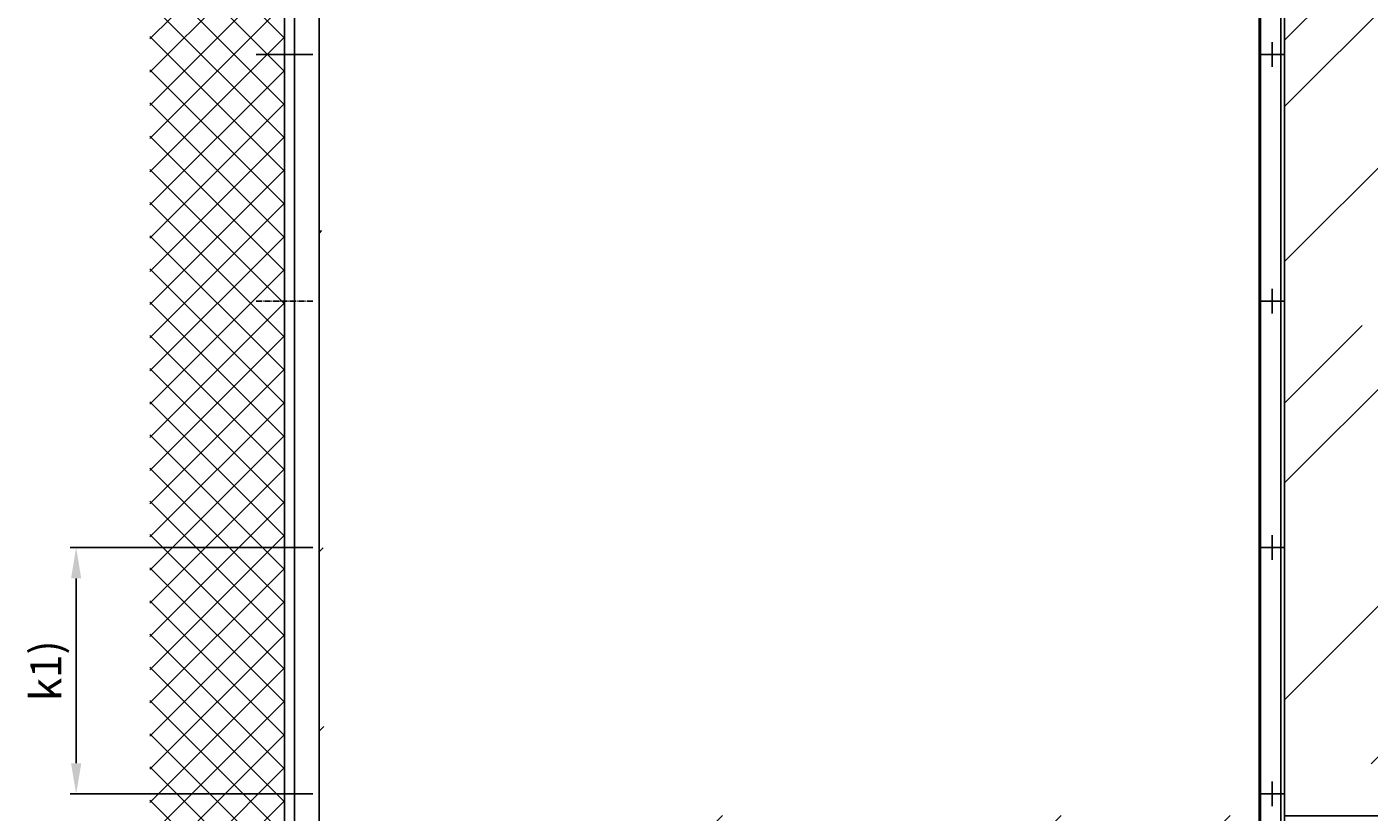
# Model space of a CAD drawing. Units: millimetres. Extents: x -3573 to 5224, y -3016 to 2551.
# Drawn here: x -3573 to -1393, y 43 to 1318 of the extents above; entities that cross this region are included whole.
import ezdxf

# ---------------------------------------------------------------- set-up
doc = ezdxf.new("R2010")
doc.units = ezdxf.units.MM
doc.linetypes.add('ACAD_ISO02W100', pattern=[15, 12, -3])
doc.linetypes.add('AM_DIN_G_W050', pattern=[13.75, 9.75, -1.5, 1, -1.5])
for name, color, linetype in [('centerline-Mittellinie', 92, 'AM_DIN_G_W050'), ('dimension-Bemassung_01', 5, 'Continuous'), ('hatching-Schraffur', 5, 'Continuous'), ('helpline-Hilfslinie', 2, 'Continuous'), ('hiddenline-hinterliegendelinie', 6, 'ACAD_ISO02W100'), ('outline-Körperkante', 7, 'Continuous')]:
    doc.layers.add(name, color=color, linetype=linetype)
doc.styles.add('Text_5', font='arial.ttf', dxfattribs={"height": 5})
doc.styles.add('Text_50', font='arial.ttf', dxfattribs={"height": 50})
doc.dimstyles.new('Details', dxfattribs={"dimtxt": 5, "dimasz": 6, "dimexe": 1.25, "dimexo": 0.625, "dimgap": 2, "dimtad": 1, "dimdec": 1, "dimtxsty": 'Text_5', "dimcen": 2.5, "dimadec": 0, "dimazin": 0, "dimtfac": 1, "dimtdec": 1, "dimtmove": 0, "dimatfit": 3, "dimfxl": 1, "dimarcsym": 0})

# ---------------------------------------------------------------- blocks, each defined once
blk = doc.blocks.new('pfeil1')
h = blk.add_hatch(color=256)
h.paths.add_polyline_path([(170.72, 339.55), (178.07, 339.55), (178.07, 355.32), (170.72, 355.32)])
h.paths.add_polyline_path([(170.72, 338.93), (170.72, 339.55), (165.29, 339.55), (174.14, 330.59), (182.98, 339.55), (178.07, 339.55), (178.07, 338.93)])
h.paths.add_polyline_path([(170.72, 339.55), (170.72, 338.93), (178.07, 338.93), (178.07, 339.55)], flags=16)
for points in [[(178.07, 338.93), (178.07, 355.32), (170.72, 355.32), (170.72, 338.93)], [(182.98, 339.55), (174.14, 330.59), (174.14, 330.59), (165.29, 339.55)]]:
    blk.add_lwpolyline(points, close=True)
blk = doc.blocks.new('AR_LR32_THERM_Laufflügel_links')
at = {"layer": 'hatching-Schraffur'}
h = blk.add_hatch(dxfattribs=at)
h.set_pattern_fill('AR-RROOF', color=1, scale=20, angle=45, style=0)
h.set_pattern_definition([(45, (-2526.46, -417.84), (431.05, 1149.47), [7620, -1016, 2540, -508]), (45, (-2228.3, 239.5), (-836.96, 118.54), [1524, -167.64, 3048, -381]), (45, (-2652.2, 67.1), (1627.222, 2108.564), [4064, -711.2, 2032, -508])])
h.paths.add_polyline_path([(1187.7, 755.3), (1187.7, 755.3), (1187.7, 755.3)], flags=17)
h.paths.add_polyline_path([(1187.7, 755.3), (1187.7, 755.3), (1187.7, 755.3), (1187.7, 755.3), (1187.7, 755.3), (1187.7, 755.3)], flags=17)
edge = h.paths.add_edge_path()
edge.add_line((9.6, 60), (1351.1, 60))
edge.add_line((1351.1, 60), (1347.6, 2053.6))
edge.add_line((9.6, 2090), (9.6, 0))
edge.add_line((1324.3, 2053.6), (9.6, 2053.6))
edge.add_line((1350.8, 2053.6), (1349.5, 1081.5))
edge.add_line((1349.5, 1081.5), (1351.1, 91.5))
edge.add_line((1351.1, 91.5), (1347, 1062.5))
edge.add_line((1347, 1062.5), (1348.1, 2053.6))
edge.add_line((1351.1, 91.5), (1351.1, 60))
edge.add_line((1351.1, 60), (1351.1, 84.9))
edge.add_line((1347, 2053.6), (1351.1, 1559.5))
edge.add_line((1351.1, 1559.5), (1351.1, 1311.8))
edge.add_line((1351.1, 1311.8), (1347.5, 1187.9))
edge.add_line((1347.5, 1187.9), (1347.6, 1125.9))
edge.add_line((1347.6, 1125.9), (1351.1, 1064))
edge.add_line((1351.1, 1064), (1351.1, 816.3))
edge.add_line((1351.1, 816.3), (1351, 568.5))
edge.add_line((1351, 568.5), (1351, 293.2))
edge.add_line((1351, 293.2), (1351, 159.7))
edge.add_line((1351, 159.7), (1351.1, 84.9))
edge.add_line((1347.1, 1927.6), (1348, 2053.6))
edge.add_line((1348, 2053.6), (1338.2, 2053.6))
edge.add_line((1338.2, 2053.6), (1347.6, 2053.6))
edge.add_line((1347.6, 2053.6), (1348.1, 2053.6))
edge.add_line((1348.1, 2053.6), (1330.6, 2053.6))
edge.add_line((1330.6, 2053.6), (1328.8, 2053.6))
at = {"layer": 'hiddenline-hinterliegendelinie'}
for p, q in [((1386, 2112.5), (-29.4, 2112.5)), ((-29.4, 2090), (-29.4, 2112.5)), ((9.6, 2090), (9.6, 2112.5)), ((1350.8, 2090), (1350.8, 2112.5)), ((1386, 2090), (1386, 2112.5))]:
    blk.add_line(p, q, dxfattribs=at)
at = {"layer": 'outline-Körperkante'}
for p, q in [((-29.4, 2090), (-29.4, 0)), ((9.6, 0), (9.6, 2090)), ((1351.1, 0), (1350.8, 2090)), ((1386, 2090), (1386, 0)), ((1351.1, 2053.6), (9.6, 2053.6)), ((1351.1, 60), (9.6, 60)), ((1356, 0), (-29.4, 0)), ((1386, 0), (1351.1, 0))]:
    blk.add_line(p, q, dxfattribs=at)
at = {"layer": 'outline-Körperkante', "xscale": -6.999999999998181, "yscale": 6.999999999998181, "zscale": 7, "rotation": 270}
blk.add_blockref('pfeil1', (-1737, -147.3), dxfattribs=at)
blk = doc.blocks.new('AR-LR32_THERM_Festflügel_links')
at = {"layer": 'hatching-Schraffur'}
h = blk.add_hatch(dxfattribs=at)
h.set_pattern_fill('AR-RROOF', color=1, scale=45, angle=45, style=0)
h.set_pattern_definition([(45, (-4600.5, -1327.4), (969.87, 2586.31), [17145, -2286, 5715, -1143]), (45, (-3929.7, 151.7), (-1883.16, 266.7), [3429, -377.2, 6858, -857.25]), (45, (-4883.4, -236.3), (3661.25, 4744.27), [9144, -1600.2, 4572, -1143])])
edge = h.paths.add_edge_path()
edge.add_line((40, 2024.1), (1566.5, 2025))
edge.add_line((40, 2054), (40, 60))
edge.add_line((1566.5, 0), (1566.5, 2024.1))
edge.add_line((1566.5, 60), (48.3, 60))
at = {"layer": 'outline-Körperkante'}
for p, q in [((0, 0), (0, 2085)), ((40, 71), (40, 2085)), ((1566.5, 0), (1566.5, 2085)), ((1601.5, 2085), (1601.5, 0)), ((40, 2052), (40, 71)), ((40, 71), (40, 0))]:
    blk.add_line(p, q, dxfattribs=at)
blk = doc.blocks.new('AR_Gebäude_Eingang_6000')
at = {"layer": 'hatching-Schraffur'}
h = blk.add_hatch(dxfattribs=at)
h.set_pattern_fill('ANSI37', color=256, scale=12, style=0)
h.set_pattern_definition([(45, (-434.156, -504.76), (-26.94077, 26.94077), []), (135, (-434.156, -504.76), (-26.94077, -26.94077), [])])
h.paths.add_polyline_path([(6220.4, 2578.4), (6000, 2578.4), (6000, 0), (0, 0), (0, 2578.4), (-218.4, 2578.4), (-218.4, -225.1), (6220.4, -225.1)])
at = {"layer": 'outline-Körperkante'}
blk.add_line((0, 2578.4), (0, 0), dxfattribs=at)
blk = doc.blocks.new('AR_WD2201_LR32_THERM_EB_MF_Sturz')
at = {"layer": 'centerline-Mittellinie'}
blk.add_line((264.5, 1128.6), (172.4, 1128.6), dxfattribs=at)
at = {"layer": 'outline-Körperkante'}
for p, q in [((1821.9, 1508.6), (1821.9, 1548.6)), ((264.5, 1528.6), (172.4, 1528.6)), ((1801.9, 1528.6), (1841.9, 1528.6)), ((1821.9, 1108.6), (1821.9, 1148.6)), ((1801.9, 1128.6), (1841.9, 1128.6)), ((1821.9, 708.6), (1821.9, 748.6)), ((264.5, 728.6), (172.4, 728.6)), ((1801.9, 728.6), (1841.9, 728.6)), ((264.5, 328.6), (172.4, 328.6)), ((1801.9, 328.6), (1841.9, 328.6)), ((1821.9, 308.6), (1821.9, 348.6))]:
    blk.add_line(p, q, dxfattribs=at)
at = {"layer": 'helpline-Hilfslinie'}
for name, p in [('AR_Gebäude_Eingang_6000', (218.4, 228.6)), ('AR_LR32_THERM_Laufflügel_links', (1832.4, 233.3, 25.2)), ('AR-LR32_THERM_Festflügel_links', (234.4, 233.6))]:
    blk.add_blockref(name, p, dxfattribs=at)
blk = doc.blocks.new('*D75')
at = {"layer": 'Defpoints', "color": 0, "transparency": 16777216}
for p in [(-3492.5, 472.9), (-3200.3, 472.9), (-3200.3, 72.9)]:
    blk.add_point(p, dxfattribs=at)
at = {"layer": 'dimension-Bemassung_01', "color": 0, "lineweight": -2, "transparency": 16777216}
for p, q in [((-3200.9, 472.9), (-3502.5, 472.9)), ((-3492.5, 122.9), (-3492.5, 422.9)), ((-3200.9, 72.9), (-3502.5, 72.9))]:
    blk.add_line(p, q, dxfattribs=at)
at = {"layer": 'dimension-Bemassung_01', "color": 0, "transparency": 16777216}
for points in [[(-3500.8, 422.9), (-3484.2, 422.9), (-3492.5, 472.9)], [(-3500.8, 122.9), (-3484.2, 122.9), (-3492.5, 72.9)]]:
    blk.add_solid(points, dxfattribs=at)
at = {"layer": 'dimension-Bemassung_01', "color": 0, "transparency": 16777216, "insert": (-3535.3, 272.9), "char_height": 50, "attachment_point": 5, "rotation": 90, "style": 'Text_50'}
blk.add_mtext('k1)', dxfattribs=at)

msp = doc.modelspace()

# ---------------------------------------------------------------- block references
at = {"layer": 'helpline-Hilfslinie'}
msp.add_blockref('AR_WD2201_LR32_THERM_EB_MF_Sturz', (-3372.6293, -255.6925), dxfattribs=at)

# ---------------------------------------------------------------- dimensions: what is measured, and where the dimension line sits
at = {"layer": 'dimension-Bemassung_01'}
dim = msp.add_linear_dim(base=(-3492.5083, 472.9254), p1=(-3200.2789, 72.9254), p2=(-3200.2789, 472.9254), angle=90, text='k1)', dimstyle='Details', override={"dimtxt": 3.5, "dimasz": 50, "dimexe": 10, "dimgap": 10, "dimtxsty": 'Text_50'}, dxfattribs=at)
dim.commit()
dim.dimension.update_dxf_attribs({"geometry": '*D75', "text_midpoint": (-3535.2846, 272.9254)})

doc.saveas('drawing.dxf')
